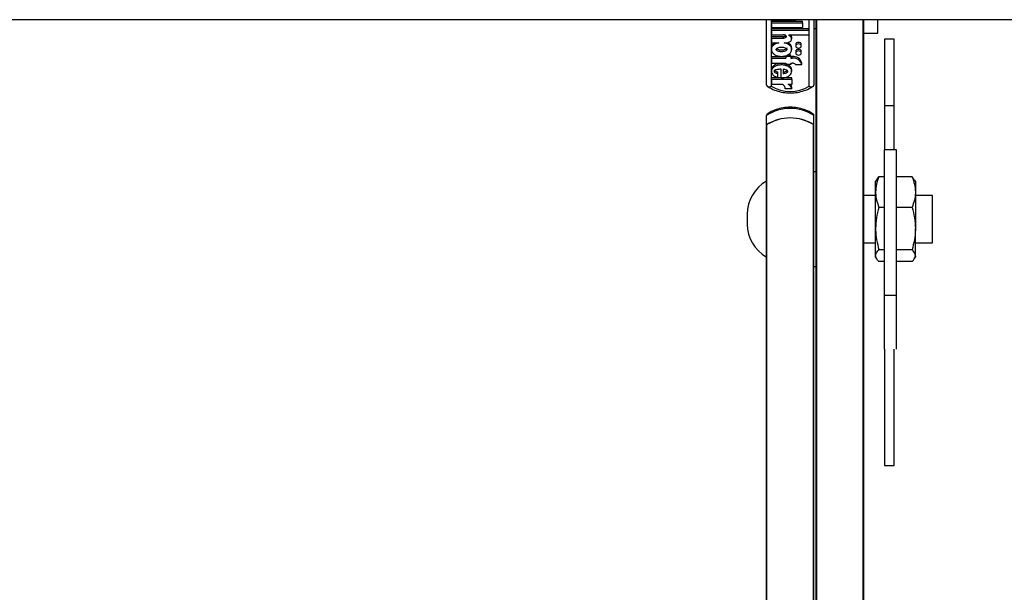
# Model space of a CAD drawing. Units: millimetres. Extents: x 6 to 414, y 4 to 292.
# Drawn here: x 53 to 66, y 188 to 196 of the extents above; entities that cross this region are included whole.
import ezdxf

# ---------------------------------------------------------------- set-up
doc = ezdxf.new("R2010")
doc.units = ezdxf.units.MM

msp = doc.modelspace()

# ---------------------------------------------------------------- linework, layer by layer
at = {"color": 7, "linetype": 'Continuous', "lineweight": 25}
for p, q in [((73.47958, 196.39619), (29.27958, 196.39619)), ((63.05291, 195.48105), (63.05291, 196.39619)), ((63.1209, 196.39619), (63.1209, 196.3883)), ((63.1209, 196.3883), (63.4689, 196.3883)), ((63.1209, 196.37477), (63.5589, 196.37477)), ((63.1209, 196.35253), (63.1209, 196.37477)), ((63.1209, 196.35253), (63.5589, 196.35253)), ((63.1209, 196.35253), (63.1209, 196.28548)), ((63.1209, 196.28548), (63.5589, 196.28548)), ((63.4689, 196.39619), (63.4689, 196.3883)), ((63.5589, 196.35253), (63.5589, 196.37477)), ((63.5589, 196.35253), (63.5589, 196.28548)), ((63.71958, 196.39619), (63.71958, 195.48105)), ((63.75291, 180.19101), (63.75291, 196.39619)), ((64.41958, 180.19101), (64.41958, 196.39619)), ((64.61958, 196.20518), (64.61958, 196.39619)), ((63.1209, 196.27195), (63.64829, 196.27195)), ((63.1209, 196.24972), (63.1209, 196.27195)), ((63.1209, 196.24972), (63.1209, 196.18268)), ((63.1209, 196.24972), (63.64829, 196.24972)), ((63.1209, 196.18268), (63.2878, 196.18268)), ((63.1209, 196.1602), (63.28691, 196.1602)), ((63.1209, 196.13796), (63.1209, 196.1602)), ((63.1209, 196.13796), (63.1209, 196.07091)), ((63.1209, 196.13796), (63.28691, 196.13796)), ((63.28691, 196.13796), (63.28691, 196.1602)), ((63.36811, 196.18268), (63.64829, 196.18268)), ((63.36811, 196.18268), (63.36811, 196.17564)), ((63.4067, 196.12679), (63.4067, 196.14903)), ((63.64829, 196.24972), (63.64829, 196.27195)), ((63.64829, 196.24972), (63.64829, 196.18268)), ((63.71958, 196.27185), (63.75291, 196.27185)), ((64.41958, 196.20518), (64.61958, 196.20518)), ((63.1209, 196.07091), (63.22704, 196.07091)), ((63.1209, 196.00205), (63.1209, 195.97426)), ((63.30055, 196.07091), (63.33169, 196.07091)), ((63.40669, 195.97426), (63.40669, 196.00205)), ((63.46369, 196.04844), (63.46369, 196.02621)), ((63.54169, 196.02621), (63.54169, 196.04844)), ((64.84624, 196.11997), (64.71291, 196.11997)), ((64.71291, 196.11997), (64.71291, 194.56465)), ((64.84624, 194.56465), (64.84624, 196.11997)), ((63.1209, 195.87857), (63.32269, 195.87857)), ((63.1209, 195.85634), (63.1209, 195.87857)), ((63.32269, 195.87646), (63.32269, 195.88962)), ((63.32269, 195.87646), (63.32269, 195.85634)), ((63.39469, 195.87646), (63.32269, 195.87646)), ((63.39469, 195.89869), (63.34497, 195.89869)), ((63.39469, 195.87646), (63.39469, 195.89869)), ((63.39469, 195.87857), (63.41269, 195.87857)), ((63.39469, 195.87646), (63.39469, 195.85634)), ((63.41269, 195.85634), (63.41269, 195.87857)), ((63.46369, 195.9501), (63.46369, 195.92786)), ((63.54169, 195.92786), (63.54169, 195.9501)), ((63.1209, 195.85634), (63.1209, 195.78482)), ((63.1209, 195.85634), (63.32269, 195.85634)), ((63.1209, 195.78482), (63.32269, 195.78482)), ((63.32269, 195.78482), (63.32269, 195.7647)), ((63.39469, 195.7647), (63.32269, 195.7647)), ((63.39469, 195.85634), (63.41269, 195.85634)), ((63.39469, 195.78482), (63.41269, 195.78482)), ((63.39469, 195.78482), (63.39469, 195.7647)), ((63.45839, 195.7647), (63.54894, 195.7647)), ((63.54894, 195.7647), (63.54894, 195.78693)), ((63.1209, 195.6936), (63.1209, 195.66581)), ((63.21277, 195.6404), (63.21277, 195.66263)), ((63.21277, 195.58314), (63.21277, 195.6404)), ((63.25694, 195.57706), (63.25694, 195.69994)), ((63.2857, 195.69841), (63.2857, 195.63877)), ((63.40669, 195.66581), (63.40669, 195.6936)), ((63.25694, 195.57814), (63.1209, 195.57814)), ((63.1209, 195.5559), (63.1209, 195.57814)), ((63.1209, 195.5559), (63.1209, 195.48451)), ((63.40669, 195.5559), (63.1209, 195.5559)), ((63.27675, 195.48451), (63.1209, 195.48451)), ((63.40669, 195.57814), (63.26858, 195.57814)), ((63.40669, 195.48451), (63.35589, 195.48451)), ((63.40669, 195.5559), (63.40669, 195.57814)), ((63.40669, 195.5559), (63.40669, 195.48451)), ((63.40692, 195.42355), (63.40692, 195.44579)), ((63.40692, 195.42355), (63.31692, 195.42355)), ((64.84624, 195.18438), (64.71291, 195.18438)), ((63.05291, 194.9154), (63.05291, 195.0488)), ((63.71958, 194.9154), (63.71958, 195.0488)), ((63.05291, 194.9154), (63.05291, 194.90888)), ((63.05291, 187.27935), (63.05291, 194.90888)), ((63.05948, 179.08923), (63.05948, 194.91992)), ((63.71301, 179.08923), (63.71301, 194.91992)), ((63.71958, 194.90888), (63.71958, 194.9154)), ((63.71958, 179.08472), (63.71958, 194.90888)), ((64.87958, 194.56465), (64.71291, 194.56465)), ((64.71291, 192.52102), (64.71291, 194.56465)), ((64.87958, 192.52102), (64.87958, 194.56465)), ((63.75291, 194.25801), (63.71958, 194.25801)), ((64.59793, 194.14491), (64.58624, 194.12467)), ((64.58624, 193.972), (64.58624, 194.12467)), ((64.60218, 194.14428), (64.63388, 194.18767)), ((64.71291, 194.18767), (64.63388, 194.18767)), ((65.09861, 194.18767), (64.87958, 194.18767)), ((65.13031, 194.14428), (65.09861, 194.18767)), ((65.14624, 194.12467), (65.13456, 194.14491)), ((65.14624, 194.12467), (65.14624, 193.972)), ((64.58624, 193.92467), (64.41958, 193.92467)), ((64.58624, 193.45816), (64.58624, 193.972)), ((65.14624, 193.972), (65.14624, 193.45816)), ((65.38624, 193.92467), (65.14624, 193.92467)), ((65.38624, 193.25801), (65.38624, 193.92467)), ((62.78177, 193.66024), (62.78177, 193.52244)), ((64.71291, 193.75632), (64.63388, 193.75632)), ((65.09861, 193.75632), (64.87958, 193.75632)), ((64.58624, 193.0775), (64.58624, 193.45816)), ((65.14624, 193.0775), (65.14624, 193.45816)), ((64.41958, 193.25801), (64.58624, 193.25801)), ((65.14624, 193.25801), (65.38624, 193.25801)), ((64.71291, 193.15999), (64.63388, 193.15999)), ((65.09861, 193.15999), (64.87958, 193.15999)), ((64.58624, 193.05801), (64.58624, 193.0775)), ((64.58624, 193.05801), (64.59793, 193.03777)), ((64.71291, 192.99501), (64.63388, 192.99501)), ((65.09861, 192.99501), (64.87958, 192.99501)), ((65.13456, 193.03777), (65.14624, 193.05801)), ((65.14624, 193.0775), (65.14624, 193.05801)), ((63.71958, 192.92467), (63.75291, 192.92467)), ((64.71291, 192.52102), (64.87958, 192.52102)), ((64.71291, 191.76313), (64.71291, 192.52102)), ((64.87958, 191.76313), (64.87958, 192.52102)), ((64.71291, 191.76313), (64.71291, 190.12712)), ((64.84624, 190.12712), (64.84624, 191.76313)), ((64.71291, 190.12712), (64.84624, 190.12712))]:
    msp.add_line(p, q, dxfattribs=at)
at = {"color": 8, "linetype": 'Continuous', "lineweight": 25}
for p, q in [((63.11958, 196.39619), (63.11958, 195.45901)), ((63.65291, 195.45901), (63.65291, 196.39619)), ((63.75948, 180.21669), (63.75948, 196.39619)), ((64.41301, 180.21669), (64.41301, 196.39619))]:
    msp.add_line(p, q, dxfattribs=at)
at = {"color": 7, "linetype": 'Continuous', "lineweight": 25, "flags": 128}
for points in [[(63.33169, 196.07091), (63.35595, 196.07391), (63.3776, 196.0826), (63.39431, 196.09604), (63.4043, 196.11278), (63.40648, 196.13102), (63.40063, 196.14882), (63.38736, 196.16424), (63.36811, 196.17564)], [(63.54169, 196.04844), (63.53872, 196.05956), (63.53027, 196.06899), (63.51762, 196.07529), (63.50269, 196.0775), (63.48777, 196.07529), (63.47511, 196.06899), (63.46666, 196.05956), (63.46369, 196.04844)], [(63.46369, 196.02621), (63.46666, 196.01509), (63.47511, 196.00566), (63.48777, 195.99936), (63.50269, 195.99715), (63.51762, 195.99936), (63.53027, 196.00566), (63.53872, 196.01509), (63.54169, 196.02621), (63.53872, 196.03733), (63.53027, 196.04675), (63.51762, 196.05305), (63.50269, 196.05527), (63.48777, 196.05305), (63.47511, 196.04675), (63.46666, 196.03733), (63.46369, 196.02621)], [(63.54169, 195.9501), (63.53872, 195.96122), (63.53027, 195.97064), (63.51762, 195.97694), (63.50269, 195.97915), (63.48777, 195.97694), (63.47511, 195.97064), (63.46666, 195.96122), (63.46369, 195.9501)], [(63.46369, 195.92786), (63.46666, 195.91674), (63.47511, 195.90732), (63.48777, 195.90102), (63.50269, 195.89881), (63.51762, 195.90102), (63.53027, 195.90732), (63.53872, 195.91674), (63.54169, 195.92786), (63.53872, 195.93898), (63.53027, 195.94841), (63.51762, 195.95471), (63.50269, 195.95692), (63.48777, 195.95471), (63.47511, 195.94841), (63.46666, 195.93898), (63.46369, 195.92786)]]:
    msp.add_lwpolyline(points, dxfattribs=at)
at = {"color": 7, "linetype": 'Continuous', "lineweight": 25}
for centre, radius, start, end in [((63.35989, 196.14821), 0.04681, 0.994891, 47.402688), ((63.42586, 195.75104), 0.12821, 16.25846, 95.893975), ((63.42586, 195.7288), 0.12821, 16.25846, 95.893975), ((63.41499, 195.72809), 0.05678, 40.155747, 92.323507), ((63.38624, 195.91816), 0.53097, 239.852643, 300.147357), ((63.24538, 195.42012), 0.07162, 2.749975, 64.023641), ((63.33854, 195.41814), 0.06859, 4.52261, 75.348377), ((63.34994, 195.44486), 0.05699, 0.927806, 44.071826), ((63.38624, 194.54025), 0.60807, 56.757312, 123.242688), ((63.38624, 194.40684), 0.60807, 56.757312, 123.242688), ((63.0665, 194.90827), 0.0136, 121.060351, 177.425521), ((63.38624, 194.40471), 0.6101, 57.616021, 122.383979), ((63.70599, 194.90827), 0.0136, 2.574479, 58.939649), ((63.31511, 193.66024), 0.53333, 119.447105, 180), ((63.31511, 193.52244), 0.53333, 180, 240.552895)]:
    msp.add_arc(centre, radius, start, end, dxfattribs=at)
for points, knots in [([(63.28691, 196.13796), (63.29233, 196.13823), (63.30305, 196.13877), (63.31636, 196.14267), (63.3255, 196.14813), (63.33081, 196.15379), (63.33283, 196.1597), (63.3317, 196.16501), (63.32772, 196.17116), (63.31849, 196.17757), (63.30386, 196.18187), (63.2932, 196.18241), (63.2878, 196.18268)], [0, 0, 0, 0, 0.13707678, 0.27081088, 0.35387003, 0.43053369, 0.50162361, 0.5546151, 0.61011742, 0.73075098, 0.86357114, 1, 1, 1, 1]), ([(63.28691, 196.1602), (63.29236, 196.16045), (63.30312, 196.16096), (63.3161, 196.16505), (63.32372, 196.16888), (63.3257, 196.17113), (63.32587, 196.17132)], [0, 0, 0, 0, 0.37888438, 0.74852948, 0.97810749, 1, 1, 1, 1]), ([(63.22704, 196.07091), (63.21096, 196.06676), (63.17933, 196.05861), (63.14293, 196.03256), (63.1218, 195.99996), (63.11899, 195.96401), (63.1354, 195.92999), (63.16791, 195.90202), (63.2128, 195.88418), (63.2638, 195.87757), (63.31479, 195.88418), (63.35968, 195.90202), (63.39219, 195.92999), (63.4086, 195.96401), (63.40579, 195.99996), (63.38466, 196.03256), (63.34826, 196.05861), (63.31664, 196.06676), (63.30055, 196.07091)], [0, 0, 0, 0, 0.06481412, 0.12741987, 0.1881607, 0.24781267, 0.30814648, 0.37015103, 0.43443872, 0.5, 0.56556128, 0.62984897, 0.69185352, 0.75218733, 0.8118393, 0.87258013, 0.93518588, 1, 1, 1, 1]), ([(63.17014, 196.07091), (63.16129, 196.0654), (63.14026, 196.05233), (63.1229, 196.0259), (63.12303, 196.00662), (63.12307, 195.99918)], [0, 0, 0, 0, 0.308808097, 0.733074328, 1, 1, 1, 1]), ([(63.33769, 195.97704), (63.33734, 195.97931), (63.33661, 195.98402), (63.32955, 195.99301), (63.31446, 196.00231), (63.29055, 196.00849), (63.2638, 196.01052), (63.23703, 196.00849), (63.21318, 196.00231), (63.19792, 195.99301), (63.19115, 195.98402), (63.1893, 195.97704), (63.19115, 195.97005), (63.19792, 195.96106), (63.21318, 195.95177), (63.23703, 195.94558), (63.2638, 195.94356), (63.29055, 195.94558), (63.31446, 195.95177), (63.32955, 195.96106), (63.33661, 195.97005), (63.33734, 195.97476), (63.33769, 195.97704)], [0, 0, 0, 0, 0.0243519, 0.05042335, 0.10938111, 0.17693615, 0.25, 0.32306385, 0.39061889, 0.44957665, 0.4756481, 0.5, 0.5243519, 0.55042335, 0.60938111, 0.67693615, 0.75, 0.82306385, 0.89061889, 0.94957665, 0.9756481, 1, 1, 1, 1]), ([(63.33769, 195.99927), (63.33734, 195.997), (63.33661, 195.99228), (63.32955, 195.9833), (63.31446, 195.974), (63.29054, 195.96781), (63.26383, 195.9658), (63.23693, 195.96777), (63.2135, 195.97413), (63.19906, 195.98192), (63.19521, 195.98748), (63.19475, 195.98815)], [0, 0, 0, 0, 0.05321107, 0.11017951, 0.23900743, 0.3866212, 0.54627219, 0.70592318, 0.85353695, 0.98236487, 1, 1, 1, 1]), ([(63.40452, 195.99918), (63.40457, 196.00663), (63.40472, 196.02593), (63.38615, 196.05366), (63.3634, 196.06765), (63.35289, 196.07412)], [0, 0, 0, 0, 0.25273759, 0.65445252, 1, 1, 1, 1]), ([(63.25694, 195.57706), (63.27473, 195.5778), (63.30981, 195.57925), (63.35693, 195.59641), (63.3915, 195.62305), (63.4089, 195.65649), (63.40538, 195.69183), (63.38223, 195.72362), (63.34285, 195.74733), (63.2933, 195.76034), (63.23979, 195.76105), (63.18956, 195.74918), (63.14876, 195.72655), (63.1238, 195.6954), (63.11799, 195.66014), (63.13349, 195.62646), (63.16613, 195.59813), (63.19691, 195.58824), (63.21277, 195.58314)], [0, 0, 0, 0, 0.06744995, 0.13296908, 0.19468393, 0.25338037, 0.31101957, 0.37053394, 0.43348133, 0.49990599, 0.56747322, 0.63413497, 0.69749913, 0.75731132, 0.81502865, 0.87349335, 0.93483042, 1, 1, 1, 1]), ([(63.32269, 195.77253), (63.31296, 195.77557), (63.28679, 195.78373), (63.23966, 195.78295), (63.18948, 195.7715), (63.1492, 195.74876), (63.12427, 195.71997), (63.12316, 195.69941), (63.12269, 195.69067)], [0, 0, 0, 0, 0.11705625, 0.31482871, 0.50995081, 0.69542071, 0.8704938, 1, 1, 1, 1]), ([(63.40444, 195.69071), (63.40443, 195.69822), (63.40438, 195.71745), (63.38318, 195.74518), (63.35845, 195.75833), (63.34647, 195.7647)], [0, 0, 0, 0, 0.24823127, 0.63559203, 1, 1, 1, 1]), ([(63.25694, 195.69994), (63.2352, 195.69894), (63.20509, 195.69756), (63.17398, 195.68675), (63.16346, 195.67853), (63.15961, 195.67242), (63.15923, 195.66684), (63.16169, 195.66052), (63.17051, 195.65222), (63.18885, 195.64481), (63.20427, 195.64197), (63.21277, 195.6404)], [0, 0, 0, 0, 0.352672371, 0.488384091, 0.546221609, 0.598903507, 0.632326979, 0.666497499, 0.740884634, 0.85716412, 1, 1, 1, 1]), ([(63.15967, 195.69076), (63.15961, 195.69022), (63.15938, 195.68812), (63.16188, 195.68275), (63.17041, 195.67445), (63.18889, 195.66704), (63.20428, 195.6642), (63.21277, 195.66263)], [0, 0, 0, 0, 0.03137064, 0.12139239, 0.31736424, 0.6237009, 1, 1, 1, 1]), ([(63.2857, 195.63877), (63.30181, 195.64092), (63.32406, 195.64389), (63.34478, 195.65535), (63.35074, 195.66275), (63.35246, 195.66862), (63.35075, 195.67449), (63.34478, 195.68188), (63.32406, 195.69332), (63.30181, 195.69628), (63.2857, 195.69841)], [0, 0, 0, 0, 0.29250446, 0.40388021, 0.45364472, 0.50007894, 0.54650417, 0.59625237, 0.70758828, 1, 1, 1, 1]), ([(63.2857, 195.661), (63.30223, 195.66289), (63.32492, 195.66548), (63.34147, 195.67669), (63.34595, 195.67973)], [0, 0, 0, 0, 0.72897598, 1, 1, 1, 1]), ([(63.05291, 195.48105), (63.05356, 195.47657), (63.05487, 195.46761), (63.06493, 195.4583), (63.07992, 195.45318), (63.09875, 195.45322), (63.11266, 195.45659), (63.11943, 195.45896), (63.11958, 195.45901)], [0, 0, 0, 0, 0.19185514, 0.38348285, 0.58133681, 0.79466637, 0.99561862, 1, 1, 1, 1]), ([(63.0571, 195.46491), (63.07133, 195.45546), (63.11138, 195.42884), (63.18725, 195.39566), (63.28426, 195.37115), (63.38606, 195.36291), (63.48811, 195.3711), (63.58584, 195.39581), (63.66171, 195.42917), (63.70162, 195.45575), (63.71538, 195.46491)], [0, 0, 0, 0, 0.077325891, 0.217650125, 0.358490583, 0.499671374, 0.641114764, 0.782906885, 0.925133838, 1, 1, 1, 1]), ([(63.65291, 195.45901), (63.65305, 195.45896), (63.65983, 195.45659), (63.67374, 195.45322), (63.69256, 195.45318), (63.70755, 195.4583), (63.71762, 195.46761), (63.71892, 195.47657), (63.71958, 195.48105)], [0, 0, 0, 0, 0.004381375, 0.205333626, 0.418663189, 0.616517147, 0.808144855, 1, 1, 1, 1]), ([(63.06431, 195.06954), (63.0612, 195.06711), (63.05451, 195.06189), (63.05347, 195.05337), (63.05291, 195.0488)], [0, 0, 0, 0, 0.4646036, 1, 1, 1, 1]), ([(63.71538, 195.06494), (63.70115, 195.0744), (63.6611, 195.10102), (63.58524, 195.13419), (63.48823, 195.15871), (63.38642, 195.16694), (63.28438, 195.15875), (63.18664, 195.13405), (63.11078, 195.10069), (63.07087, 195.07411), (63.0571, 195.06494)], [0, 0, 0, 0, 0.07732589, 0.21765012, 0.35849058, 0.49967137, 0.64111476, 0.78290688, 0.92513384, 1, 1, 1, 1]), ([(63.71958, 195.0488), (63.71902, 195.05337), (63.71798, 195.06189), (63.71128, 195.06711), (63.70817, 195.06954)], [0, 0, 0, 0, 0.53531065, 1, 1, 1, 1]), ([(64.63388, 194.18767), (64.62056, 194.15264), (64.59369, 194.08195), (64.58874, 194.00887), (64.58624, 193.972)], [0, 0, 0, 0, 0.49545796, 1, 1, 1, 1]), ([(65.09861, 194.18767), (65.11192, 194.15264), (65.13879, 194.08195), (65.14375, 194.00887), (65.14624, 193.972)], [0, 0, 0, 0, 0.49545796, 1, 1, 1, 1]), ([(64.58624, 193.972), (64.5863, 193.96688), (64.58673, 193.92817), (64.59713, 193.85518), (64.62156, 193.78947), (64.63388, 193.75632)], [0, 0, 0, 0, 0.07008577, 0.53078223, 1, 1, 1, 1]), ([(65.14624, 193.972), (65.14619, 193.96688), (65.14576, 193.92817), (65.13535, 193.85518), (65.11093, 193.78947), (65.09861, 193.75632)], [0, 0, 0, 0, 0.07008577, 0.53078223, 1, 1, 1, 1]), ([(64.63388, 193.75632), (64.62056, 193.7079), (64.59369, 193.61016), (64.58874, 193.50913), (64.58624, 193.45816)], [0, 0, 0, 0, 0.49545796, 1, 1, 1, 1]), ([(65.09861, 193.75632), (65.11192, 193.7079), (65.13879, 193.61016), (65.14375, 193.50913), (65.14624, 193.45816)], [0, 0, 0, 0, 0.49545796, 1, 1, 1, 1]), ([(64.58624, 193.45816), (64.5863, 193.45109), (64.58673, 193.39757), (64.59713, 193.29666), (64.62156, 193.20582), (64.63388, 193.15999)], [0, 0, 0, 0, 0.07008577, 0.53078223, 1, 1, 1, 1]), ([(65.14624, 193.45816), (65.14619, 193.45109), (65.14576, 193.39757), (65.13535, 193.29666), (65.11093, 193.20582), (65.09861, 193.15999)], [0, 0, 0, 0, 0.07008577, 0.53078223, 1, 1, 1, 1]), ([(64.58624, 193.0775), (64.58695, 193.085), (64.58958, 193.11292), (64.61517, 193.14011), (64.63388, 193.15999)], [0, 0, 0, 0, 0.26863361, 1, 1, 1, 1]), ([(65.14624, 193.0775), (65.14554, 193.085), (65.1429, 193.11292), (65.11732, 193.14011), (65.09861, 193.15999)], [0, 0, 0, 0, 0.26863361, 1, 1, 1, 1]), ([(64.63388, 192.99501), (64.62669, 193.00194), (64.59877, 193.02883), (64.59158, 193.05676), (64.58624, 193.0775)], [0, 0, 0, 0, 0.25755135, 1, 1, 1, 1]), ([(65.09861, 192.99501), (65.1058, 193.00194), (65.13372, 193.02883), (65.14091, 193.05676), (65.14624, 193.0775)], [0, 0, 0, 0, 0.25755135, 1, 1, 1, 1])]:
    msp.add_open_spline(points, degree=3, knots=knots, dxfattribs=at)

doc.saveas('drawing.dxf')
